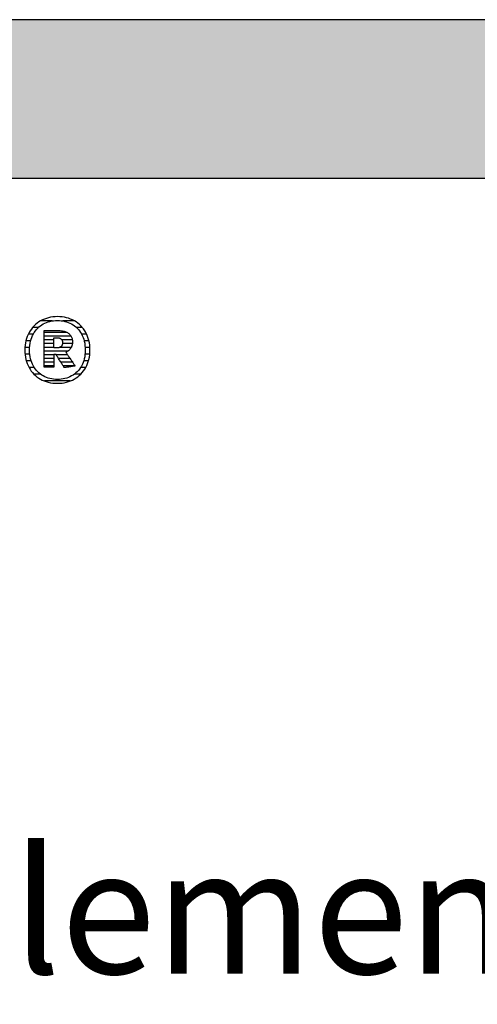
# Model space of a CAD drawing. Extents: x -1545 to 425, y -3428 to 20311.
# Drawn here: x -1238 to -1055, y 16907 to 17301 of the extents above; entities that cross this region are included whole.
import ezdxf

# ---------------------------------------------------------------- set-up
doc = ezdxf.new("R2010")
doc.units = 0
doc.header["$LTSCALE"] = 10
doc.layers.add('DETAIL_1', color=7, linetype='CONTINUOUS')
doc.styles.add('WHITNEY_BOOK', font='txt')

# ---------------------------------------------------------------- blocks, each defined once
blk = doc.blocks.new('*X49')
at = {"layer": 'DETAIL_1', "color": 42, "linetype": 'CONTINUOUS'}
for p, q in [((-1225.39, 17180.74), (-1230.01, 17180.74)), ((-1216.38, 17180.74), (-1221.08, 17180.74)), ((-1230.89, 17178.08), (-1233.2, 17178.08)), ((-1213.2, 17178.08), (-1215.58, 17178.08)), ((-1233.93, 17172.74), (-1235.84, 17172.74)), ((-1232.92, 17175.41), (-1234.91, 17175.41)), ((-1211.52, 17175.41), (-1213.54, 17175.41)), ((-1210.61, 17172.74), (-1212.53, 17172.74)), ((-1234.33, 17170.07), (-1236.23, 17170.07)), ((-1210.23, 17170.07), (-1212.13, 17170.07)), ((-1234.27, 17167.4), (-1236.17, 17167.4)), ((-1233.72, 17164.73), (-1235.66, 17164.73)), ((-1210.82, 17164.73), (-1212.74, 17164.73)), ((-1210.3, 17167.4), (-1212.19, 17167.4)), ((-1232.46, 17162.07), (-1234.56, 17162.07)), ((-1211.94, 17162.07), (-1213.98, 17162.07)), ((-1229.93, 17159.4), (-1232.56, 17159.4)), ((-1220.81, 17156.73), (-1228.45, 17156.73)), ((-1218.08, 17156.73), (-1220.81, 17156.73)), ((-1213.96, 17159.4), (-1216.51, 17159.4))]:
    blk.add_line(p, q, dxfattribs=at)
blk = doc.blocks.new('*X50')
at = {"layer": 'DETAIL_1', "color": 42, "linetype": 'CONTINUOUS'}
for p, q in [((-1219.33, 17176.13), (-1228.57, 17176.13)), ((-1217.78, 17174.64), (-1228.57, 17174.64)), ((-1224.61, 17173.16), (-1228.57, 17173.16)), ((-1217.27, 17173.16), (-1221.45, 17173.16)), ((-1224.61, 17171.67), (-1228.57, 17171.67)), ((-1224.61, 17170.18), (-1228.57, 17170.18)), ((-1220.94, 17168.7), (-1228.57, 17168.7)), ((-1221.04, 17170.18), (-1222.23, 17170.18)), ((-1217.25, 17171.67), (-1221.14, 17171.67)), ((-1217.69, 17170.18), (-1221.04, 17170.18)), ((-1219.01, 17168.7), (-1220.94, 17168.7)), ((-1224.61, 17167.21), (-1228.57, 17167.21)), ((-1224.61, 17165.73), (-1228.57, 17165.73)), ((-1220.84, 17167.21), (-1223.73, 17167.21)), ((-1220.74, 17165.73), (-1222.8, 17165.73)), ((-1219.16, 17167.21), (-1220.84, 17167.21)), ((-1218.17, 17165.73), (-1220.74, 17165.73)), ((-1224.61, 17164.24), (-1228.57, 17164.24)), ((-1224.61, 17162.75), (-1228.57, 17162.75)), ((-1220.64, 17164.24), (-1221.86, 17164.24)), ((-1220.54, 17162.75), (-1220.92, 17162.75)), ((-1217.18, 17164.24), (-1220.64, 17164.24)), ((-1216.19, 17162.75), (-1220.54, 17162.75))]:
    blk.add_line(p, q, dxfattribs=at)

msp = doc.modelspace()

# ---------------------------------------------------------------- hatches: boundary and pattern name
at = {"layer": 'DETAIL_1', "linetype": 'CONTINUOUS'}
msp.add_hatch(color=28, dxfattribs=at).paths.add_polyline_path([(-1545.48, 17237.88), (424.52, 17237.88), (424.52, 17301.31), (-1545.48, 17301.31)])

# ---------------------------------------------------------------- linework, layer by layer
at = {"layer": 'DETAIL_1', "color": 42}
for p, q in [((-1220.48, 17162.05), (-1220.5, 17162.07)), ((-1223.23, 17155.79), (-1222.3, 17155.82))]:
    msp.add_line(p, q, dxfattribs=at)
at = {"layer": 'DETAIL_1', "color": 28, "linetype": 'CONTINUOUS'}
msp.add_lwpolyline([(-1545.48, 17237.88), (424.52, 17237.88), (424.52, 17301.31), (-1545.48, 17301.31)], close=True, dxfattribs=at)
at = {"layer": 'DETAIL_1', "color": 42}
for points in [[(-1222.3, 17155.82), (-1221.38, 17155.9), (-1220.5, 17156.04), (-1219.64, 17156.23), (-1218.8, 17156.47), (-1218, 17156.76), (-1217.23, 17157.1), (-1216.49, 17157.48), (-1215.78, 17157.92), (-1215.11, 17158.39), (-1214.48, 17158.92), (-1213.88, 17159.48), (-1213.32, 17160.08), (-1212.8, 17160.73), (-1212.33, 17161.41), (-1211.9, 17162.13), (-1211.51, 17162.89), (-1211.18, 17163.68), (-1210.89, 17164.51), (-1210.64, 17165.37), (-1210.45, 17166.26), (-1210.32, 17167.18), (-1210.23, 17168.13), (-1210.21, 17169.11), (-1210.23, 17170.09), (-1210.32, 17171.04), (-1210.45, 17171.97), (-1210.64, 17172.86), (-1210.87, 17173.73), (-1211.16, 17174.56), (-1211.49, 17175.35), (-1211.87, 17176.12), (-1212.3, 17176.84), (-1212.77, 17177.53), (-1213.28, 17178.17), (-1213.84, 17178.78), (-1214.43, 17179.35), (-1215.06, 17179.87), (-1215.73, 17180.35), (-1216.44, 17180.78), (-1217.18, 17181.17), (-1217.95, 17181.51), (-1218.76, 17181.8), (-1219.6, 17182.04), (-1220.46, 17182.23), (-1221.36, 17182.36), (-1222.28, 17182.45), (-1223.23, 17182.47), (-1224.17, 17182.45), (-1225.08, 17182.36), (-1225.97, 17182.22), (-1226.83, 17182.03), (-1227.66, 17181.79), (-1228.46, 17181.5), (-1229.23, 17181.16), (-1229.97, 17180.77), (-1230.68, 17180.33), (-1231.35, 17179.85), (-1231.99, 17179.33), (-1232.58, 17178.76), (-1233.14, 17178.15), (-1233.66, 17177.5), (-1234.13, 17176.81), (-1234.56, 17176.09), (-1234.95, 17175.33), (-1235.29, 17174.53), (-1235.58, 17173.71), (-1235.82, 17172.84), (-1236.01, 17171.95), (-1236.14, 17171.03), (-1236.23, 17170.08), (-1236.26, 17169.11), (-1236.23, 17168.12), (-1236.15, 17167.17), (-1236.01, 17166.24), (-1235.83, 17165.35), (-1235.59, 17164.49), (-1235.3, 17163.66), (-1234.97, 17162.87), (-1234.59, 17162.11), (-1234.16, 17161.39), (-1233.69, 17160.7), (-1233.18, 17160.06), (-1232.63, 17159.46), (-1232.03, 17158.9), (-1231.4, 17158.38), (-1230.73, 17157.9), (-1230.03, 17157.47), (-1229.28, 17157.09), (-1228.51, 17156.75), (-1227.7, 17156.46), (-1226.87, 17156.22), (-1226, 17156.04), (-1225.1, 17155.9), (-1224.18, 17155.82), (-1223.23, 17155.79)], [(-1216.96, 17159.08), (-1217.57, 17158.72), (-1218.2, 17158.4), (-1218.85, 17158.12), (-1219.53, 17157.89), (-1220.24, 17157.69), (-1220.96, 17157.54), (-1221.7, 17157.43), (-1222.46, 17157.36), (-1223.23, 17157.34), (-1223.23, 17157.34), (-1223.23, 17157.34), (-1223.23, 17157.34), (-1223.23, 17157.34), (-1223.23, 17157.34), (-1223.23, 17157.34), (-1223.23, 17157.34), (-1223.23, 17157.34), (-1223.23, 17157.34), (-1223.23, 17157.34), (-1223.23, 17157.34), (-1223.23, 17157.34), (-1223.23, 17157.34), (-1223.23, 17157.34), (-1223.23, 17157.34), (-1223.23, 17157.34), (-1223.23, 17157.34), (-1223.23, 17157.34), (-1223.23, 17157.34), (-1223.23, 17157.34), (-1223.23, 17157.34), (-1223.23, 17157.34), (-1223.23, 17157.34), (-1223.23, 17157.34), (-1224, 17157.36), (-1224.75, 17157.43), (-1225.49, 17157.54), (-1226.21, 17157.69), (-1226.91, 17157.89), (-1227.58, 17158.12), (-1228.24, 17158.4), (-1228.87, 17158.72), (-1229.48, 17159.08), (-1230.05, 17159.48), (-1230.6, 17159.92), (-1231.12, 17160.4), (-1231.61, 17160.92), (-1232.06, 17161.48), (-1232.47, 17162.08), (-1232.85, 17162.71), (-1233.19, 17163.39), (-1233.49, 17164.1), (-1233.75, 17164.84), (-1233.97, 17165.62), (-1234.14, 17166.44), (-1234.26, 17167.29), (-1234.34, 17168.18), (-1234.36, 17169.11), (-1234.36, 17169.11), (-1234.36, 17169.11), (-1234.36, 17169.11), (-1234.36, 17169.11), (-1234.36, 17169.11), (-1234.36, 17169.11), (-1234.36, 17169.11), (-1234.36, 17169.11), (-1234.36, 17169.11), (-1234.36, 17169.11), (-1234.36, 17169.11), (-1234.36, 17169.11), (-1234.36, 17169.11), (-1234.36, 17169.11), (-1234.36, 17169.11), (-1234.36, 17169.11), (-1234.36, 17169.11), (-1234.36, 17169.11), (-1234.36, 17169.11), (-1234.36, 17169.11), (-1234.36, 17169.11), (-1234.36, 17169.11), (-1234.36, 17169.11), (-1234.36, 17169.11), (-1234.34, 17170.03), (-1234.26, 17170.93), (-1234.14, 17171.79), (-1233.97, 17172.61), (-1233.75, 17173.4), (-1233.49, 17174.15), (-1233.19, 17174.86), (-1232.85, 17175.54), (-1232.47, 17176.17), (-1232.06, 17176.77), (-1231.61, 17177.33), (-1231.12, 17177.86), (-1230.6, 17178.34), (-1230.05, 17178.78), (-1229.48, 17179.18), (-1228.87, 17179.54), (-1228.24, 17179.86), (-1227.58, 17180.14), (-1226.91, 17180.38), (-1226.21, 17180.58), (-1225.49, 17180.73), (-1224.75, 17180.84), (-1224, 17180.9), (-1223.23, 17180.93), (-1222.46, 17180.9), (-1221.71, 17180.84), (-1220.97, 17180.73), (-1220.25, 17180.58), (-1219.55, 17180.38), (-1218.88, 17180.14), (-1218.22, 17179.86), (-1217.59, 17179.54), (-1216.98, 17179.18), (-1216.41, 17178.78), (-1215.86, 17178.34), (-1215.34, 17177.86), (-1214.86, 17177.33), (-1214.4, 17176.77), (-1213.99, 17176.17), (-1213.61, 17175.54), (-1213.27, 17174.86), (-1212.97, 17174.15), (-1212.71, 17173.4), (-1212.49, 17172.61), (-1212.32, 17171.79), (-1212.2, 17170.93), (-1212.13, 17170.03), (-1212.1, 17169.11), (-1212.1, 17169.11), (-1212.1, 17169.11), (-1212.1, 17169.11), (-1212.1, 17169.11), (-1212.1, 17169.11), (-1212.1, 17169.11), (-1212.1, 17169.11), (-1212.1, 17169.11), (-1212.1, 17169.11), (-1212.1, 17169.11), (-1212.1, 17169.11), (-1212.1, 17169.11), (-1212.1, 17169.11), (-1212.1, 17169.11), (-1212.1, 17169.11), (-1212.1, 17169.11), (-1212.1, 17169.11), (-1212.1, 17169.11), (-1212.1, 17169.11), (-1212.1, 17169.11), (-1212.1, 17169.11), (-1212.1, 17169.11), (-1212.1, 17169.11), (-1212.1, 17169.11), (-1212.13, 17168.18), (-1212.2, 17167.29), (-1212.32, 17166.44), (-1212.49, 17165.62), (-1212.7, 17164.84), (-1212.96, 17164.1), (-1213.26, 17163.39), (-1213.6, 17162.71), (-1213.97, 17162.08), (-1214.39, 17161.48), (-1214.84, 17160.92), (-1215.32, 17160.4), (-1215.84, 17159.92), (-1216.38, 17159.48), (-1216.96, 17159.08)], [(-1220.5, 17162.07), (-1220.54, 17162.15), (-1220.62, 17162.27), (-1220.73, 17162.44), (-1220.85, 17162.64), (-1221, 17162.87), (-1221.16, 17163.13), (-1221.34, 17163.42), (-1221.53, 17163.72), (-1221.73, 17164.03), (-1221.93, 17164.36), (-1222.14, 17164.69), (-1222.35, 17165.02), (-1222.55, 17165.34), (-1222.75, 17165.66), (-1222.94, 17165.96), (-1223.12, 17166.24), (-1223.29, 17166.5), (-1223.43, 17166.73), (-1223.56, 17166.93), (-1223.66, 17167.1), (-1223.74, 17167.22), (-1223.79, 17167.3), (-1223.81, 17167.33), (-1223.81, 17167.33), (-1223.81, 17167.33), (-1223.81, 17167.33), (-1223.81, 17167.33), (-1223.81, 17167.33), (-1223.81, 17167.33), (-1223.81, 17167.33), (-1223.81, 17167.33), (-1223.81, 17167.33), (-1223.81, 17167.33), (-1223.81, 17167.33), (-1223.81, 17167.33), (-1223.81, 17167.33), (-1223.81, 17167.33), (-1223.81, 17167.33), (-1223.81, 17167.33), (-1223.81, 17167.33), (-1223.81, 17167.33), (-1223.81, 17167.33), (-1223.81, 17167.33), (-1223.81, 17167.33), (-1223.81, 17167.33), (-1223.81, 17167.33), (-1223.81, 17167.33), (-1223.81, 17167.33), (-1223.82, 17167.33), (-1223.84, 17167.33), (-1223.86, 17167.33), (-1223.9, 17167.33), (-1223.93, 17167.33), (-1223.97, 17167.33), (-1224.01, 17167.33), (-1224.06, 17167.33), (-1224.11, 17167.33), (-1224.16, 17167.33), (-1224.21, 17167.33), (-1224.26, 17167.33), (-1224.31, 17167.33), (-1224.35, 17167.33), (-1224.4, 17167.33), (-1224.44, 17167.33), (-1224.48, 17167.33), (-1224.52, 17167.33), (-1224.55, 17167.33), (-1224.57, 17167.33), (-1224.59, 17167.33), (-1224.6, 17167.33), (-1224.61, 17167.33), (-1224.61, 17167.33), (-1224.61, 17167.33), (-1224.61, 17167.33), (-1224.61, 17167.33), (-1224.61, 17167.33), (-1224.61, 17167.33), (-1224.61, 17167.33), (-1224.61, 17167.33), (-1224.61, 17167.33), (-1224.61, 17167.33), (-1224.61, 17167.33), (-1224.61, 17167.33), (-1224.61, 17167.33), (-1224.61, 17167.33), (-1224.61, 17167.33), (-1224.61, 17167.33), (-1224.61, 17167.33), (-1224.61, 17167.33), (-1224.61, 17167.33), (-1224.61, 17167.33), (-1224.61, 17167.33), (-1224.61, 17167.33), (-1224.61, 17167.33), (-1224.61, 17167.33), (-1224.61, 17167.3), (-1224.61, 17167.22), (-1224.61, 17167.11), (-1224.61, 17166.95), (-1224.61, 17166.75), (-1224.61, 17166.53), (-1224.61, 17166.28), (-1224.61, 17166), (-1224.61, 17165.71), (-1224.61, 17165.4), (-1224.61, 17165.09), (-1224.61, 17164.77), (-1224.61, 17164.45), (-1224.61, 17164.14), (-1224.61, 17163.83), (-1224.61, 17163.54), (-1224.61, 17163.27), (-1224.61, 17163.02), (-1224.61, 17162.79), (-1224.61, 17162.6), (-1224.61, 17162.44), (-1224.61, 17162.32), (-1224.61, 17162.25), (-1224.61, 17162.22), (-1224.61, 17162.22), (-1224.61, 17162.22), (-1224.61, 17162.22), (-1224.61, 17162.22), (-1224.61, 17162.22), (-1224.61, 17162.22), (-1224.61, 17162.22), (-1224.61, 17162.22), (-1224.61, 17162.22), (-1224.61, 17162.22), (-1224.61, 17162.22), (-1224.61, 17162.22), (-1224.61, 17162.22), (-1224.61, 17162.22), (-1224.61, 17162.22), (-1224.61, 17162.22), (-1224.61, 17162.22), (-1224.61, 17162.22), (-1224.61, 17162.22), (-1224.61, 17162.22), (-1224.61, 17162.22), (-1224.61, 17162.22), (-1224.61, 17162.22), (-1224.61, 17162.22), (-1224.63, 17162.22), (-1224.69, 17162.22), (-1224.78, 17162.22), (-1224.9, 17162.22), (-1225.05, 17162.22), (-1225.23, 17162.22), (-1225.42, 17162.22), (-1225.63, 17162.22), (-1225.86, 17162.22), (-1226.1, 17162.22), (-1226.34, 17162.22), (-1226.59, 17162.22), (-1226.83, 17162.22), (-1227.08, 17162.22), (-1227.32, 17162.22), (-1227.54, 17162.22), (-1227.75, 17162.22), (-1227.95, 17162.22), (-1228.12, 17162.22), (-1228.27, 17162.22), (-1228.4, 17162.22), (-1228.49, 17162.22), (-1228.55, 17162.22), (-1228.57, 17162.22), (-1228.57, 17162.22), (-1228.57, 17162.22), (-1228.57, 17162.22), (-1228.57, 17162.22), (-1228.57, 17162.22), (-1228.57, 17162.22), (-1228.57, 17162.22), (-1228.57, 17162.22), (-1228.57, 17162.22), (-1228.57, 17162.22), (-1228.57, 17162.22), (-1228.57, 17162.22), (-1228.57, 17162.22), (-1228.57, 17162.22), (-1228.57, 17162.22), (-1228.57, 17162.22), (-1228.57, 17162.22), (-1228.57, 17162.22), (-1228.57, 17162.22), (-1228.57, 17162.22), (-1228.57, 17162.22), (-1228.57, 17162.22), (-1228.57, 17162.22), (-1228.57, 17162.22), (-1228.57, 17162.29), (-1228.57, 17162.51), (-1228.57, 17162.85), (-1228.57, 17163.31), (-1228.57, 17163.87), (-1228.57, 17164.51), (-1228.57, 17165.24), (-1228.57, 17166.03), (-1228.57, 17166.87), (-1228.57, 17167.74), (-1228.57, 17168.65), (-1228.57, 17169.56), (-1228.57, 17170.48), (-1228.57, 17171.38), (-1228.57, 17172.26), (-1228.57, 17173.1), (-1228.57, 17173.89), (-1228.57, 17174.61), (-1228.57, 17175.26), (-1228.57, 17175.82), (-1228.57, 17176.28), (-1228.57, 17176.62), (-1228.57, 17176.83), (-1228.57, 17176.91), (-1228.57, 17176.91), (-1228.57, 17176.91), (-1228.57, 17176.91), (-1228.57, 17176.91), (-1228.57, 17176.91), (-1228.57, 17176.91), (-1228.57, 17176.91), (-1228.57, 17176.91), (-1228.57, 17176.91), (-1228.57, 17176.91), (-1228.57, 17176.91), (-1228.57, 17176.91), (-1228.57, 17176.91), (-1228.57, 17176.91), (-1228.57, 17176.91), (-1228.57, 17176.91), (-1228.57, 17176.91), (-1228.57, 17176.91), (-1228.57, 17176.91), (-1228.57, 17176.91), (-1228.57, 17176.91), (-1228.57, 17176.91), (-1228.57, 17176.91), (-1228.57, 17176.91), (-1228.54, 17176.91), (-1228.46, 17176.91), (-1228.33, 17176.91), (-1228.15, 17176.91), (-1227.94, 17176.91), (-1227.69, 17176.91), (-1227.41, 17176.91), (-1227.11, 17176.91), (-1226.79, 17176.91), (-1226.45, 17176.91), (-1226.11, 17176.91), (-1225.76, 17176.91), (-1225.41, 17176.91), (-1225.06, 17176.91), (-1224.73, 17176.91), (-1224.4, 17176.91), (-1224.1, 17176.91), (-1223.83, 17176.91), (-1223.58, 17176.91), (-1223.36, 17176.91), (-1223.19, 17176.91), (-1223.06, 17176.91), (-1222.98, 17176.91), (-1222.95, 17176.91), (-1222.95, 17176.91), (-1222.95, 17176.91), (-1222.95, 17176.91), (-1222.95, 17176.91), (-1222.95, 17176.91), (-1222.95, 17176.91), (-1222.95, 17176.91), (-1222.95, 17176.91), (-1222.95, 17176.91), (-1222.95, 17176.91), (-1222.95, 17176.91), (-1222.95, 17176.91), (-1222.95, 17176.91), (-1222.95, 17176.91), (-1222.95, 17176.91), (-1222.95, 17176.91), (-1222.95, 17176.91), (-1222.95, 17176.91), (-1222.95, 17176.91), (-1222.95, 17176.91), (-1222.95, 17176.91), (-1222.95, 17176.91), (-1222.95, 17176.91), (-1222.95, 17176.91), (-1222.5, 17176.9), (-1222.07, 17176.88), (-1221.66, 17176.83), (-1221.27, 17176.78), (-1220.89, 17176.7), (-1220.53, 17176.61), (-1220.18, 17176.5), (-1219.85, 17176.38), (-1219.54, 17176.24), (-1219.25, 17176.09), (-1218.98, 17175.92), (-1218.72, 17175.73), (-1218.49, 17175.53), (-1218.27, 17175.31), (-1218.07, 17175.08), (-1217.89, 17174.83), (-1217.73, 17174.57), (-1217.6, 17174.29), (-1217.48, 17174), (-1217.38, 17173.69), (-1217.31, 17173.37), (-1217.25, 17173.04), (-1217.22, 17172.68), (-1217.21, 17172.32), (-1217.21, 17172.32), (-1217.21, 17172.32), (-1217.21, 17172.32), (-1217.21, 17172.32), (-1217.21, 17172.32), (-1217.21, 17172.32), (-1217.21, 17172.32), (-1217.21, 17172.32), (-1217.21, 17172.32), (-1217.21, 17172.32), (-1217.21, 17172.32), (-1217.21, 17172.32), (-1217.21, 17172.32), (-1217.21, 17172.32), (-1217.21, 17172.32), (-1217.21, 17172.32), (-1217.21, 17172.32), (-1217.21, 17172.32), (-1217.21, 17172.32), (-1217.21, 17172.32), (-1217.21, 17172.32), (-1217.21, 17172.32), (-1217.21, 17172.32), (-1217.21, 17172.32), (-1217.21, 17172.06), (-1217.23, 17171.8), (-1217.26, 17171.56), (-1217.3, 17171.32), (-1217.35, 17171.1), (-1217.41, 17170.87), (-1217.48, 17170.66), (-1217.56, 17170.46), (-1217.65, 17170.26), (-1217.75, 17170.07), (-1217.85, 17169.89), (-1217.97, 17169.72), (-1218.09, 17169.56), (-1218.22, 17169.4), (-1218.36, 17169.25), (-1218.5, 17169.11), (-1218.65, 17168.97), (-1218.81, 17168.85), (-1218.97, 17168.73), (-1219.13, 17168.62), (-1219.31, 17168.51), (-1219.48, 17168.42), (-1219.66, 17168.33), (-1219.85, 17168.24), (-1219.85, 17168.24), (-1219.85, 17168.24), (-1219.85, 17168.24), (-1219.85, 17168.24), (-1219.85, 17168.24), (-1219.85, 17168.24), (-1219.85, 17168.24), (-1219.85, 17168.24), (-1219.85, 17168.24), (-1219.85, 17168.24), (-1219.85, 17168.24), (-1219.85, 17168.24), (-1219.85, 17168.24), (-1219.85, 17168.24), (-1219.85, 17168.24), (-1219.85, 17168.24), (-1219.85, 17168.24), (-1219.85, 17168.24), (-1219.85, 17168.24), (-1219.85, 17168.24), (-1219.85, 17168.24), (-1219.85, 17168.24), (-1219.85, 17168.24), (-1219.85, 17168.24), (-1219.83, 17168.22), (-1219.78, 17168.14), (-1219.69, 17168.01), (-1219.58, 17167.84), (-1219.44, 17167.63), (-1219.27, 17167.38), (-1219.09, 17167.11), (-1218.9, 17166.82), (-1218.69, 17166.5), (-1218.47, 17166.17), (-1218.24, 17165.83), (-1218.01, 17165.49), (-1217.78, 17165.15), (-1217.56, 17164.81), (-1217.34, 17164.48), (-1217.13, 17164.16), (-1216.93, 17163.87), (-1216.75, 17163.6), (-1216.59, 17163.35), (-1216.45, 17163.14), (-1216.33, 17162.97), (-1216.25, 17162.84), (-1216.19, 17162.76), (-1216.17, 17162.73), (-1216.17, 17162.73), (-1216.17, 17162.73), (-1216.17, 17162.73), (-1216.17, 17162.73), (-1216.17, 17162.73), (-1216.17, 17162.73), (-1216.17, 17162.73), (-1216.17, 17162.73), (-1216.17, 17162.73), (-1216.17, 17162.73), (-1216.17, 17162.73), (-1216.17, 17162.73), (-1216.17, 17162.73), (-1216.17, 17162.73), (-1216.17, 17162.73), (-1216.17, 17162.73), (-1216.17, 17162.73), (-1216.17, 17162.73), (-1216.17, 17162.73), (-1216.17, 17162.73), (-1216.17, 17162.73), (-1216.17, 17162.73), (-1216.17, 17162.73), (-1216.17, 17162.73), (-1216.2, 17162.73), (-1216.26, 17162.72), (-1216.36, 17162.71), (-1216.49, 17162.68), (-1216.66, 17162.66), (-1216.85, 17162.63), (-1217.06, 17162.59), (-1217.29, 17162.56), (-1217.54, 17162.52), (-1217.79, 17162.48), (-1218.06, 17162.43), (-1218.33, 17162.39), (-1218.59, 17162.35), (-1218.86, 17162.31), (-1219.12, 17162.26), (-1219.36, 17162.23), (-1219.59, 17162.19), (-1219.81, 17162.15), (-1220, 17162.12), (-1220.16, 17162.1), (-1220.29, 17162.08), (-1220.39, 17162.06), (-1220.46, 17162.05), (-1220.48, 17162.05)], [(-1221.17, 17172.03), (-1221.17, 17171.86), (-1221.18, 17171.7), (-1221.2, 17171.55), (-1221.23, 17171.4), (-1221.27, 17171.26), (-1221.31, 17171.13), (-1221.37, 17171), (-1221.43, 17170.88), (-1221.5, 17170.77), (-1221.58, 17170.67), (-1221.66, 17170.57), (-1221.75, 17170.48), (-1221.85, 17170.4), (-1221.96, 17170.32), (-1222.08, 17170.26), (-1222.2, 17170.19), (-1222.33, 17170.14), (-1222.47, 17170.09), (-1222.62, 17170.05), (-1222.77, 17170.02), (-1222.93, 17170), (-1223.1, 17169.98), (-1223.28, 17169.97), (-1223.46, 17169.96), (-1223.46, 17169.96), (-1223.46, 17169.96), (-1223.46, 17169.96), (-1223.46, 17169.96), (-1223.46, 17169.96), (-1223.46, 17169.96), (-1223.46, 17169.96), (-1223.46, 17169.96), (-1223.46, 17169.96), (-1223.46, 17169.96), (-1223.46, 17169.96), (-1223.46, 17169.96), (-1223.46, 17169.96), (-1223.46, 17169.96), (-1223.46, 17169.96), (-1223.46, 17169.96), (-1223.46, 17169.96), (-1223.46, 17169.96), (-1223.46, 17169.96), (-1223.46, 17169.96), (-1223.46, 17169.96), (-1223.46, 17169.96), (-1223.46, 17169.96), (-1223.46, 17169.96), (-1223.47, 17169.96), (-1223.48, 17169.96), (-1223.51, 17169.96), (-1223.55, 17169.96), (-1223.59, 17169.96), (-1223.64, 17169.96), (-1223.7, 17169.96), (-1223.76, 17169.96), (-1223.82, 17169.96), (-1223.89, 17169.96), (-1223.96, 17169.96), (-1224.03, 17169.96), (-1224.11, 17169.96), (-1224.18, 17169.96), (-1224.24, 17169.96), (-1224.31, 17169.96), (-1224.37, 17169.96), (-1224.43, 17169.96), (-1224.48, 17169.96), (-1224.52, 17169.96), (-1224.56, 17169.96), (-1224.58, 17169.96), (-1224.6, 17169.96), (-1224.61, 17169.96), (-1224.61, 17169.96), (-1224.61, 17169.96), (-1224.61, 17169.96), (-1224.61, 17169.96), (-1224.61, 17169.96), (-1224.61, 17169.96), (-1224.61, 17169.96), (-1224.61, 17169.96), (-1224.61, 17169.96), (-1224.61, 17169.96), (-1224.61, 17169.96), (-1224.61, 17169.96), (-1224.61, 17169.96), (-1224.61, 17169.96), (-1224.61, 17169.96), (-1224.61, 17169.96), (-1224.61, 17169.96), (-1224.61, 17169.96), (-1224.61, 17169.96), (-1224.61, 17169.96), (-1224.61, 17169.96), (-1224.61, 17169.96), (-1224.61, 17169.96), (-1224.61, 17169.96), (-1224.61, 17169.99), (-1224.61, 17170.04), (-1224.61, 17170.14), (-1224.61, 17170.27), (-1224.61, 17170.42), (-1224.61, 17170.6), (-1224.61, 17170.8), (-1224.61, 17171.02), (-1224.61, 17171.25), (-1224.61, 17171.5), (-1224.61, 17171.75), (-1224.61, 17172), (-1224.61, 17172.26), (-1224.61, 17172.51), (-1224.61, 17172.75), (-1224.61, 17172.98), (-1224.61, 17173.2), (-1224.61, 17173.4), (-1224.61, 17173.58), (-1224.61, 17173.74), (-1224.61, 17173.86), (-1224.61, 17173.96), (-1224.61, 17174.02), (-1224.61, 17174.04), (-1224.61, 17174.04), (-1224.61, 17174.04), (-1224.61, 17174.04), (-1224.61, 17174.04), (-1224.61, 17174.04), (-1224.61, 17174.04), (-1224.61, 17174.04), (-1224.61, 17174.04), (-1224.61, 17174.04), (-1224.61, 17174.04), (-1224.61, 17174.04), (-1224.61, 17174.04), (-1224.61, 17174.04), (-1224.61, 17174.04), (-1224.61, 17174.04), (-1224.61, 17174.04), (-1224.61, 17174.04), (-1224.61, 17174.04), (-1224.61, 17174.04), (-1224.61, 17174.04), (-1224.61, 17174.04), (-1224.61, 17174.04), (-1224.61, 17174.04), (-1224.61, 17174.04), (-1224.6, 17174.04), (-1224.58, 17174.04), (-1224.56, 17174.04), (-1224.52, 17174.04), (-1224.47, 17174.04), (-1224.42, 17174.04), (-1224.36, 17174.04), (-1224.3, 17174.04), (-1224.23, 17174.04), (-1224.16, 17174.04), (-1224.08, 17174.04), (-1224.01, 17174.04), (-1223.93, 17174.04), (-1223.86, 17174.04), (-1223.79, 17174.04), (-1223.72, 17174.04), (-1223.65, 17174.04), (-1223.59, 17174.04), (-1223.54, 17174.04), (-1223.49, 17174.04), (-1223.46, 17174.04), (-1223.43, 17174.04), (-1223.41, 17174.04), (-1223.41, 17174.04), (-1223.23, 17174.03), (-1223.06, 17174.02), (-1222.9, 17174), (-1222.74, 17173.98), (-1222.59, 17173.94), (-1222.45, 17173.9), (-1222.31, 17173.85), (-1222.19, 17173.8), (-1222.07, 17173.74), (-1221.95, 17173.67), (-1221.85, 17173.59), (-1221.75, 17173.51), (-1221.66, 17173.42), (-1221.57, 17173.32), (-1221.5, 17173.22), (-1221.43, 17173.11), (-1221.37, 17173), (-1221.31, 17172.88), (-1221.27, 17172.75), (-1221.23, 17172.62), (-1221.2, 17172.48), (-1221.18, 17172.34), (-1221.17, 17172.19), (-1221.17, 17172.03), (-1221.17, 17172.03), (-1221.17, 17172.03), (-1221.17, 17172.03), (-1221.17, 17172.03), (-1221.17, 17172.03), (-1221.17, 17172.03), (-1221.17, 17172.03), (-1221.17, 17172.03), (-1221.17, 17172.03), (-1221.17, 17172.03), (-1221.17, 17172.03), (-1221.17, 17172.03), (-1221.17, 17172.03), (-1221.17, 17172.03), (-1221.17, 17172.03), (-1221.17, 17172.03), (-1221.17, 17172.03), (-1221.17, 17172.03), (-1221.17, 17172.03), (-1221.17, 17172.03), (-1221.17, 17172.03), (-1221.17, 17172.03), (-1221.17, 17172.03), (-1221.17, 17172.03)]]:
    msp.add_lwpolyline(points, dxfattribs=at)

# ---------------------------------------------------------------- block references
at = {"layer": 'DETAIL_1', "color": 0}
for name in ['*X49', '*X50']:
    msp.add_blockref(name, (0, 0), dxfattribs=at)

# ---------------------------------------------------------------- texts
at = {"layer": 'DETAIL_1', "color": 5, "style": 'WHITNEY_BOOK'}
msp.add_text('Kastenelement EK 200/200mm', height=50, dxfattribs=at).set_placement((-1498.51, 16919.47))

doc.saveas('drawing.dxf')
